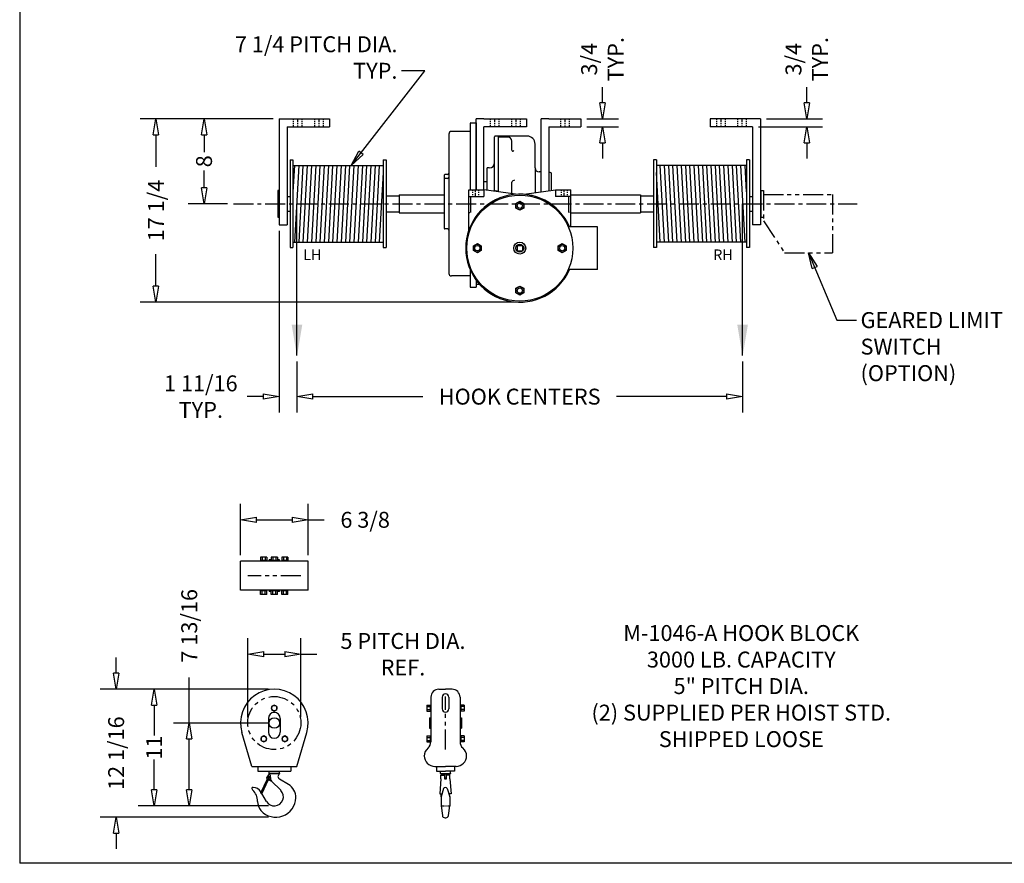
# Model space of a CAD drawing. Extents: x 0 to 248, y 0 to 144.
# Drawn here: x 0 to 93, y 0 to 80 of the extents above; entities that cross this region are included whole.
import ezdxf

# ---------------------------------------------------------------- set-up
doc = ezdxf.new("R2010")
doc.units = 0
doc.header["$LTSCALE"] = 0.25
doc.header["$MEASUREMENT"] = 0
doc.header["$PDMODE"] = 3
doc.header["$PDSIZE"] = 0.125
for name, pattern in [('CENTER', [2, 1.25, -0.25, 0.25, -0.25]), ('HIDDEN', [0.375, 0.25, -0.125]), ('PHANTOM', [2.5, 1.25, -0.25, 0.25, -0.25, 0.25, -0.25])]:
    doc.linetypes.add(name, pattern=pattern)
doc.layers.get('0').update_dxf_attribs({"linetype": 'CONTINUOUS'})
doc.layers.get('DEFPOINTS').update_dxf_attribs({"linetype": 'CONTINUOUS'})
for name, color, linetype in [('BORDER', 33, 'CONTINUOUS'), ('DIMENSIONS', 1, 'CONTINUOUS'), ('HOIST-BC158', 1, 'CONTINUOUS'), ('M-1046-A', 1, 'CONTINUOUS')]:
    doc.layers.add(name, color=color, linetype=linetype)
doc.dimstyles.new('BSIZE-FULL', dxfattribs={"dimscale": 12, "dimtxt": 0.125, "dimasz": 0.125, "dimexe": 0.125, "dimexo": 0.046875, "dimgap": 0.03125, "dimtad": 0, "dimdec": 4, "dimzin": 4, "dimdsep": 46, "dimlunit": 5, "dimtxsty": 'Standard', "dimblk": 'CLOSEDBLANK', "dimcen": 0.09375, "dimclrt": 1, "dimadec": 0, "dimazin": 1, "dimtfac": 1, "dimtdec": 4, "dimtofl": 0, "dimtmove": 0, "dimatfit": 3, "dimldrblk": 'CLOSEDBLANK', "dimfxl": 0, "dimfrac": 2, "dimtolj": 1, "dimtzin": 0, "dimarcsym": 0})

# ---------------------------------------------------------------- blocks, each defined once
blk = doc.blocks.new('_ClosedBlank')
at = {"color": 0, "linetype": 'ByBlock', "lineweight": -2}
for p, q in [((-1, 0.167), (0, 0)), ((-1, 0.167), (-1, -0.167)), ((0, 0), (-1, -0.167))]:
    blk.add_line(p, q, dxfattribs=at)
blk = doc.blocks.new('*D1')
at = {"layer": 'DEFPOINTS', "color": 0}
for p in [(27.405, 32.374), (21.03, 28.478), (27.405, 28.478)]:
    blk.add_point(p, dxfattribs=at)
at = {"layer": 'DIMENSIONS', "color": 0, "lineweight": -2}
for p, q in [((21.03, 29.04), (21.03, 33.874)), ((27.405, 29.04), (27.405, 33.874)), ((22.53, 32.374), (25.905, 32.374)), ((27.405, 32.374), (28.905, 32.374))]:
    blk.add_line(p, q, dxfattribs=at)
at = {"layer": 'DIMENSIONS', "color": 0, "lineweight": -2, "xscale": 1.5, "yscale": 1.5, "zscale": 1.5, "rotation": 180}
blk.add_blockref('_ClosedBlank', (21.03, 32.374), dxfattribs=at)
at = {"layer": 'DIMENSIONS', "color": 0, "lineweight": -2, "xscale": 1.5, "yscale": 1.5, "zscale": 1.5}
blk.add_blockref('_ClosedBlank', (27.405, 32.374), dxfattribs=at)
at = {"layer": 'DIMENSIONS', "color": 1, "insert": (32.78, 32.374), "char_height": 1.5, "attachment_point": 5}
blk.add_mtext('\\A1;6 3/8', dxfattribs=at)
blk = doc.blocks.new('*D2')
at = {"layer": 'DEFPOINTS', "color": 0}
for p in [(26.718, 19.705), (21.718, 13.223), (26.718, 13.223)]:
    blk.add_point(p, dxfattribs=at)
at = {"layer": 'DIMENSIONS', "color": 0, "lineweight": -2}
for p, q in [((21.718, 13.786), (21.718, 21.205)), ((26.718, 13.786), (26.718, 21.205)), ((23.218, 19.705), (25.218, 19.705)), ((26.718, 19.705), (28.218, 19.705))]:
    blk.add_line(p, q, dxfattribs=at)
at = {"layer": 'DIMENSIONS', "color": 0, "lineweight": -2, "xscale": 1.5, "yscale": 1.5, "zscale": 1.5, "rotation": 180}
blk.add_blockref('_ClosedBlank', (21.718, 19.705), dxfattribs=at)
at = {"layer": 'DIMENSIONS', "color": 0, "lineweight": -2, "xscale": 1.5, "yscale": 1.5, "zscale": 1.5}
blk.add_blockref('_ClosedBlank', (26.718, 19.705), dxfattribs=at)
at = {"layer": 'DIMENSIONS', "color": 1, "insert": (36.343, 19.705), "char_height": 1.5, "attachment_point": 5}
blk.add_mtext('\\A1;5 PITCH DIA.\\PREF.', dxfattribs=at)
blk = doc.blocks.new('*D3')
at = {"layer": 'DEFPOINTS', "color": 0}
for p in [(24.218, 16.411), (9.311, 4.352), (24.218, 4.352)]:
    blk.add_point(p, dxfattribs=at)
at = {"layer": 'DIMENSIONS', "color": 0, "lineweight": -2}
for p, q in [((9.311, 17.911), (9.311, 19.411)), ((23.655, 16.411), (7.811, 16.411)), ((23.655, 4.352), (7.811, 4.352)), ((9.311, 2.852), (9.311, 1.352))]:
    blk.add_line(p, q, dxfattribs=at)
at = {"layer": 'DIMENSIONS', "color": 0, "lineweight": -2, "xscale": 1.5, "yscale": 1.5, "zscale": 1.5}
for p, rotation in [((9.311, 16.411), 270), ((9.311, 4.352), 90)]:
    blk.add_blockref('_ClosedBlank', p, dxfattribs=dict(at, rotation=rotation))
at = {"layer": 'DIMENSIONS', "color": 1, "insert": (9.311, 10.381), "char_height": 1.5, "attachment_point": 5, "rotation": 90}
blk.add_mtext('\\A1;12 1/16', dxfattribs=at)
blk = doc.blocks.new('*D4')
at = {"layer": 'DEFPOINTS', "color": 0}
for p in [(24.218, 16.411), (12.893, 5.411), (24.218, 5.411)]:
    blk.add_point(p, dxfattribs=at)
at = {"layer": 'DIMENSIONS', "color": 0, "lineweight": -2}
for p, q in [((23.655, 16.411), (11.393, 16.411)), ((12.893, 14.911), (12.893, 12.036)), ((12.893, 6.911), (12.893, 9.786)), ((23.655, 5.411), (11.393, 5.411))]:
    blk.add_line(p, q, dxfattribs=at)
at = {"layer": 'DIMENSIONS', "color": 0, "lineweight": -2, "xscale": 1.5, "yscale": 1.5, "zscale": 1.5}
for p, rotation in [((12.893, 16.411), 90), ((12.893, 5.411), 270)]:
    blk.add_blockref('_ClosedBlank', p, dxfattribs=dict(at, rotation=rotation))
at = {"layer": 'DIMENSIONS', "color": 1, "insert": (12.893, 10.911), "char_height": 1.5, "attachment_point": 5, "rotation": 90}
blk.add_mtext('\\A1;11', dxfattribs=at)
blk = doc.blocks.new('*D5')
at = {"layer": 'DEFPOINTS', "color": 0}
for p in [(24.218, 13.223), (16.201, 5.411), (24.218, 5.411)]:
    blk.add_point(p, dxfattribs=at)
at = {"layer": 'DIMENSIONS', "color": 0, "lineweight": -2}
for p, q in [((16.201, 13.223), (16.201, 17.508)), ((23.655, 13.223), (14.701, 13.223)), ((16.201, 6.911), (16.201, 11.723)), ((23.655, 5.411), (14.701, 5.411))]:
    blk.add_line(p, q, dxfattribs=at)
at = {"layer": 'DIMENSIONS', "color": 0, "lineweight": -2, "xscale": 1.5, "yscale": 1.5, "zscale": 1.5}
for p, rotation in [((16.201, 13.223), 90), ((16.201, 5.411), 270)]:
    blk.add_blockref('_ClosedBlank', p, dxfattribs=dict(at, rotation=rotation))
at = {"layer": 'DIMENSIONS', "color": 1, "insert": (16.201, 22.383), "char_height": 1.5, "attachment_point": 5, "rotation": 90}
blk.add_mtext('\\A1;7 13/16', dxfattribs=at)
blk = doc.blocks.new('M1046A-TOP')
at = {"layer": 'M-1046-A'}
for p, q in [((-3.188, -1.375), (-3.188, 1.375)), ((3.187, 1.375), (-3.188, 1.375)), ((-0.712, 1.753), (-1.288, 1.753)), ((-1.288, 1.753), (-1.288, 1.375)), ((-0.712, 1.437), (-1.288, 1.437)), ((-0.712, 1.375), (-1.288, 1.375)), ((-1.144, 1.753), (-1.144, 1.437)), ((-0.856, 1.753), (-0.856, 1.437)), ((-0.712, 1.753), (-0.712, 1.375)), ((-0.288, 1.5), (-0.5, 1.5)), ((-0.5, 1.375), (-0.5, 1.5)), ((-0.288, 1.753), (-0.288, 1.375)), ((0.288, 1.753), (-0.288, 1.753)), ((0.288, 1.437), (-0.288, 1.437)), ((0.288, 1.375), (-0.288, 1.375)), ((-0.144, 1.753), (-0.144, 1.437)), ((0.144, 1.753), (0.144, 1.437)), ((0.288, 1.753), (0.288, 1.375)), ((0.5, 1.5), (0.288, 1.5)), ((0.5, 1.375), (0.5, 1.5)), ((1.288, 1.753), (0.712, 1.753)), ((0.712, 1.753), (0.712, 1.375)), ((1.288, 1.437), (0.712, 1.437)), ((1.288, 1.375), (0.712, 1.375)), ((0.856, 1.753), (0.856, 1.437)), ((1.144, 1.753), (1.144, 1.437)), ((1.288, 1.753), (1.288, 1.375)), ((3.187, -1.375), (3.187, 1.375)), ((3.187, -1.375), (-3.188, -1.375)), ((-0.712, -1.375), (-1.288, -1.375)), ((-1.288, -1.754), (-1.288, -1.375)), ((-0.712, -1.437), (-1.288, -1.437)), ((-0.712, -1.754), (-1.288, -1.754)), ((-1.144, -1.754), (-1.144, -1.437)), ((-0.856, -1.754), (-0.856, -1.437)), ((-0.712, -1.754), (-0.712, -1.375)), ((-0.5, -1.375), (-0.5, -1.5)), ((-0.288, -1.5), (-0.5, -1.5)), ((0.288, -1.375), (-0.288, -1.375)), ((-0.288, -1.754), (-0.288, -1.375)), ((0.288, -1.437), (-0.288, -1.437)), ((0.288, -1.754), (-0.288, -1.754)), ((-0.144, -1.754), (-0.144, -1.437)), ((0.144, -1.754), (0.144, -1.437)), ((0.288, -1.754), (0.288, -1.375)), ((0.5, -1.5), (0.288, -1.5)), ((0.5, -1.375), (0.5, -1.5)), ((1.288, -1.375), (0.712, -1.375)), ((0.712, -1.754), (0.712, -1.375)), ((1.288, -1.437), (0.712, -1.437)), ((1.288, -1.754), (0.712, -1.754)), ((0.856, -1.754), (0.856, -1.437)), ((1.144, -1.754), (1.144, -1.437)), ((1.288, -1.754), (1.288, -1.375))]:
    blk.add_line(p, q, dxfattribs=at)
at = {"layer": 'M-1046-A', "color": 1, "linetype": 'PHANTOM', "ltscale": 6}
blk.add_line((2.5, 0), (-2.5, 0), dxfattribs=at)
blk = doc.blocks.new('M1046A-FRONT')
at = {"layer": 'M-1046-A'}
for p, q in [((0, 1.694), (-0.25, 1.55)), ((-0.25, 1.55), (-0.25, 1.262)), ((-0.25, 1.262), (0, 1.118)), ((0.25, 1.55), (0, 1.694)), ((0, 1.118), (0.25, 1.262)), ((0.25, 1.262), (0.25, 1.55)), ((-0.562, 0.438), (-0.562, -0.875)), ((0.562, 0.438), (0.562, -0.875)), ((-2.125, -4.093), (-3.06, -0.894)), ((2.125, -4.093), (3.06, -0.894)), ((-1, -1.212), (-1.25, -1.356)), ((-1.25, -1.356), (-1.25, -1.644)), ((-1.25, -1.644), (-1, -1.788)), ((-0.75, -1.356), (-1, -1.212)), ((-1, -1.788), (-0.75, -1.644)), ((-0.75, -1.644), (-0.75, -1.356)), ((1, -1.212), (0.75, -1.356)), ((0.75, -1.356), (0.75, -1.644)), ((0.75, -1.644), (1, -1.788)), ((1.25, -1.356), (1, -1.212)), ((1, -1.788), (1.25, -1.644)), ((1.25, -1.644), (1.25, -1.356)), ((-2.125, -4.093), (2.125, -4.093)), ((-1.562, -4.093), (-1.562, -4.53)), ((-1.562, -4.53), (1.562, -4.53)), ((-0.474, -4.75), (-0.474, -4.53)), ((0.474, -4.75), (0.474, -4.53)), ((1.562, -4.093), (1.562, -4.53)), ((-0.661, -5.286), (-1.286, -6.627)), ((-1.182, -6.676), (-0.557, -5.336)), ((-0.474, -4.805), (-0.674, -5.087)), ((-0.572, -5.334), (-0.271, -5.467)), ((0.474, -4.75), (-0.474, -4.75)), ((-0.474, -4.75), (-0.474, -4.805)), ((0.474, -4.805), (-0.474, -4.805)), ((0.608, -6.345), (-0.271, -5.467)), ((0.474, -4.75), (0.474, -4.805)), ((1.333, -5.786), (0.474, -5.29)), ((-2.111, -6.15), (-2.111, -6.17)), ((-2.002, -6.064), (-2.025, -6.064)), ((-1.239, -6.526), (-1.257, -6.494)), ((-1.286, -6.627), (-1.182, -6.676)), ((-0.744, -7.383), (-1.169, -6.647))]:
    blk.add_line(p, q, dxfattribs=at)
at = {"layer": 'M-1046-A', "color": 1, "linetype": 'PHANTOM', "ltscale": 6}
blk.add_circle((0, 0), 2.5, dxfattribs=at)
at = {"layer": 'M-1046-A'}
for centre, radius in [((0, 1.406), 0.25), ((0, 0), 0.5), ((-1, -1.5), 0.25), ((1, -1.5), 0.25), ((-0.546, -5.179), 0.158), ((-0.546, -5.179), 0.0609)]:
    blk.add_circle(centre, radius, dxfattribs=at)
for centre, radius, start, end in [((0, 0), 3.188, 343.7147, 196.2853), ((0, 0.438), 0.562, 0, 180), ((0, -0.875), 0.562, 180, 0), ((-0.64, -5.048), 0.294, 343.93651, 55.64415), ((-0.028, -5.224), 0.344, 163.93651, 225), ((0.64, -5.048), 0.294, 124.35585, 235.64415), ((-2.025, -6.15), 0.0859, 90, 180), ((-1.939, -6.17), 0.172, 180, 232.6914), ((-3.034, -7.386), 1.465, 359.934, 47.42003), ((-2.002, -6.924), 0.859, 30, 90), ((0, -6.953), 0.859, 210, 45), ((0.646, -6.977), 1.375, 357.16289, 60), ((-0.194, -7.383), 1.375, 180.20028, 219.52383), ((0.139, -6.996), 1.881, 222.16942, 358.50586)]:
    blk.add_arc(centre, radius, start, end, dxfattribs=at)
blk = doc.blocks.new('M1046A-SIDE')
at = {"layer": 'M-1046-A'}
for p, q in [((-0.625, 3.188), (0, 3.188)), ((0.625, 3.188), (0, 3.188)), ((-1.375, 2.438), (-1.375, -1.78)), ((-0.312, 2.443), (-0.312, 1.325)), ((0.313, 2.443), (0.313, 1.325)), ((1.375, 2.438), (1.375, -1.78)), ((-1.753, 1.694), (-1.375, 1.694)), ((-1.753, 1.694), (-1.753, 1.118)), ((-1.753, 1.55), (-1.437, 1.55)), ((-1.753, 1.262), (-1.437, 1.262)), ((-1.753, 1.118), (-1.375, 1.118)), ((-1.437, 1.694), (-1.437, 1.118)), ((-1.375, 1.694), (-1.375, 1.118)), ((1.375, 1.694), (1.375, 1.118)), ((1.754, 1.694), (1.375, 1.694)), ((1.754, 1.118), (1.375, 1.118)), ((1.438, 1.694), (1.438, 1.118)), ((1.754, 1.55), (1.438, 1.55)), ((1.754, 1.262), (1.438, 1.262)), ((1.754, 1.694), (1.754, 1.118)), ((-1.5, 0.5), (-1.375, 0.5)), ((-1.5, 0.5), (-1.5, -0.5)), ((1.375, 0.5), (1.5, 0.5)), ((1.5, 0.5), (1.5, -0.5)), ((-1.5, -0.5), (-1.375, -0.5)), ((1.375, -0.5), (1.5, -0.5)), ((-1.753, -1.212), (-1.753, -1.788)), ((-1.753, -1.212), (-1.375, -1.212)), ((-1.753, -1.356), (-1.437, -1.356)), ((-1.753, -1.644), (-1.437, -1.644)), ((-1.753, -1.788), (-1.375, -1.788)), ((-1.437, -1.212), (-1.437, -1.788)), ((-1.375, -1.212), (-1.375, -1.788)), ((1.375, -1.212), (1.375, -1.788)), ((1.754, -1.212), (1.375, -1.212)), ((1.754, -1.788), (1.375, -1.788)), ((1.438, -1.212), (1.438, -1.788)), ((1.754, -1.356), (1.438, -1.356)), ((1.754, -1.644), (1.438, -1.644)), ((1.754, -1.212), (1.754, -1.788)), ((-2, -3.121), (-2, -3.093)), ((2, -3.121), (2, -3.093)), ((-1, -4.093), (0, -4.093)), ((-0.856, -4.093), (-0.856, -4.53)), ((-0.856, -4.53), (0, -4.53)), ((-0.474, -4.75), (-0.474, -4.53)), ((1, -4.093), (0, -4.093)), ((0.856, -4.53), (0, -4.53)), ((0.474, -4.75), (0.474, -4.53)), ((0.856, -4.093), (0.856, -4.53)), ((-0.419, -5.249), (-0.532, -6.676)), ((-0.474, -4.75), (0.474, -4.75)), ((-0.474, -4.75), (-0.474, -4.805)), ((-0.474, -4.805), (0.44, -4.805)), ((-0.419, -4.905), (-0.101, -4.905)), ((-0.419, -5.249), (-0.419, -4.905)), ((-0.354, -4.905), (-0.354, -4.893)), ((0.101, -4.805), (-0.101, -4.805)), ((-0.101, -4.805), (-0.101, -5.249)), ((-0.101, -5.163), (0.101, -5.163)), ((-0.101, -5.249), (0.101, -5.249)), ((0.101, -5.249), (0.101, -4.805)), ((0.419, -4.905), (0.101, -4.905)), ((0.354, -4.905), (0.354, -4.893)), ((0.419, -5.249), (0.419, -4.905)), ((0.419, -5.249), (0.532, -6.676)), ((0.44, -4.805), (0.474, -4.805)), ((0.474, -4.75), (0.474, -4.805)), ((-0.172, -6.186), (-0.406, -6.953)), ((-0.008, -6.064), (0.008, -6.064)), ((0.172, -6.186), (0.406, -6.953)), ((-0.532, -6.676), (-0.321, -6.676)), ((-0.406, -6.953), (-0.399, -6.676)), ((-0.406, -6.953), (-0.406, -7.812)), ((0.532, -6.676), (0.321, -6.676)), ((0.406, -6.953), (0.399, -6.676)), ((0.406, -6.953), (0.406, -7.812)), ((-0.406, -7.812), (-0.291, -8.711)), ((0.291, -8.711), (0.406, -7.812)), ((-0.036, -8.93), (0.036, -8.93))]:
    blk.add_line(p, q, dxfattribs=at)
at = {"layer": 'M-1046-A', "color": 1, "linetype": 'PHANTOM', "ltscale": 6}
blk.add_line((0, -2.5), (0, 2.5), dxfattribs=at)
at = {"layer": 'M-1046-A', "linetype": 'CENTER'}
blk.add_line((-0.406, -7.812), (0.406, -7.812), dxfattribs=at)
at = {"layer": 'M-1046-A'}
for centre, radius, start, end in [((-0.625, 2.438), 0.75, 90, 180), ((0.625, 2.438), 0.75, 0, 90), ((0, 2.443), 0.312, 0, 180), ((0, 1.325), 0.312, 180, 0), ((-2.125, -1.78), 0.75, 310.0052, 0), ((2.125, -1.78), 0.75, 180, 229.9948), ((-1, -3.121), 1, 130.0052, 180), ((1, -3.121), 1, 0, 49.9948), ((-1, -3.093), 1, 180, 270), ((1, -3.093), 1, 270, 0), ((-0.44, -4.891), 0.0859, 358.563, 90), ((0.44, -4.891), 0.0859, 90, 181.437), ((-0.008, -6.236), 0.172, 90, 163.05607), ((0.008, -6.236), 0.172, 16.94393, 90), ((-0.036, -8.673), 0.258, 188.49185, 270), ((0.036, -8.673), 0.258, 270, 351.50815)]:
    blk.add_arc(centre, radius, start, end, dxfattribs=at)
blk = doc.blocks.new('*D44')
at = {"layer": 'DEFPOINTS', "color": 0}
for p in [(26.355, 47.87), (68.339, 47.87), (68.339, 43.984)]:
    blk.add_point(p, dxfattribs=at)
at = {"layer": 'DIMENSIONS', "color": 0, "lineweight": -2}
for p, q in [((26.355, 47.307), (26.355, 42.484)), ((68.339, 47.307), (68.339, 42.484)), ((27.855, 43.984), (38.222, 43.984)), ((66.839, 43.984), (56.472, 43.984))]:
    blk.add_line(p, q, dxfattribs=at)
at = {"layer": 'DIMENSIONS', "color": 0, "lineweight": -2, "xscale": 1.5, "yscale": 1.5, "zscale": 1.5, "rotation": 180}
blk.add_blockref('_ClosedBlank', (26.355, 43.984), dxfattribs=at)
at = {"layer": 'DIMENSIONS', "color": 0, "lineweight": -2, "xscale": 1.5, "yscale": 1.5, "zscale": 1.5}
blk.add_blockref('_ClosedBlank', (68.339, 43.984), dxfattribs=at)
at = {"layer": 'DIMENSIONS', "color": 1, "insert": (47.347, 43.984), "char_height": 1.5, "attachment_point": 5}
blk.add_mtext('\\A1;HOOK CENTERS', dxfattribs=at)
blk = doc.blocks.new('*D45')
at = {"layer": 'DEFPOINTS', "color": 0}
for p in [(24.667, 60.164), (26.355, 47.87), (24.667, 43.984)]:
    blk.add_point(p, dxfattribs=at)
at = {"layer": 'DIMENSIONS', "color": 0, "lineweight": -2}
for p, q in [((24.667, 59.601), (24.667, 42.484)), ((26.355, 47.307), (26.355, 42.484)), ((23.167, 43.984), (21.667, 43.984)), ((27.855, 43.984), (29.355, 43.984))]:
    blk.add_line(p, q, dxfattribs=at)
at = {"layer": 'DIMENSIONS', "color": 0, "lineweight": -2, "xscale": 1.5, "yscale": 1.5, "zscale": 1.5}
blk.add_blockref('_ClosedBlank', (24.667, 43.984), dxfattribs=at)
at = {"layer": 'DIMENSIONS', "color": 0, "lineweight": -2, "xscale": 1.5, "yscale": 1.5, "zscale": 1.5, "rotation": 180}
blk.add_blockref('_ClosedBlank', (26.355, 43.984), dxfattribs=at)
at = {"layer": 'DIMENSIONS', "color": 1, "insert": (17.292, 43.984), "char_height": 1.5, "attachment_point": 5}
blk.add_mtext('\\A1;1 11/16\\PTYP.', dxfattribs=at)
blk = doc.blocks.new('*D46')
at = {"layer": 'DEFPOINTS', "color": 0}
for p in [(17.595, 70.164), (24.667, 70.164), (20.369, 62.164)]:
    blk.add_point(p, dxfattribs=at)
at = {"layer": 'DIMENSIONS', "color": 0, "lineweight": -2}
for p, q in [((24.105, 70.164), (16.095, 70.164)), ((17.595, 68.664), (17.595, 67.039)), ((17.595, 63.664), (17.595, 65.289)), ((19.807, 62.164), (16.095, 62.164))]:
    blk.add_line(p, q, dxfattribs=at)
at = {"layer": 'DIMENSIONS', "color": 0, "lineweight": -2, "xscale": 1.5, "yscale": 1.5, "zscale": 1.5}
for p, rotation in [((17.595, 70.164), 90), ((17.595, 62.164), 270)]:
    blk.add_blockref('_ClosedBlank', p, dxfattribs=dict(at, rotation=rotation))
at = {"layer": 'DIMENSIONS', "color": 1, "insert": (17.595, 66.164), "char_height": 1.5, "attachment_point": 5, "rotation": 90}
blk.add_mtext('\\A1;8', dxfattribs=at)
blk = doc.blocks.new('*D47')
at = {"layer": 'DEFPOINTS', "color": 0}
for p in [(13.066, 70.164), (24.667, 70.164), (47.355, 52.884)]:
    blk.add_point(p, dxfattribs=at)
at = {"layer": 'DIMENSIONS', "color": 0, "lineweight": -2}
for p, q in [((24.105, 70.164), (11.566, 70.164)), ((13.066, 68.664), (13.066, 65.649)), ((13.066, 54.384), (13.066, 57.399)), ((46.792, 52.884), (11.566, 52.884))]:
    blk.add_line(p, q, dxfattribs=at)
at = {"layer": 'DIMENSIONS', "color": 0, "lineweight": -2, "xscale": 1.5, "yscale": 1.5, "zscale": 1.5}
for p, rotation in [((13.066, 70.164), 90), ((13.066, 52.884), 270)]:
    blk.add_blockref('_ClosedBlank', p, dxfattribs=dict(at, rotation=rotation))
at = {"layer": 'DIMENSIONS', "color": 1, "insert": (13.066, 61.524), "char_height": 1.5, "attachment_point": 5, "rotation": 90}
blk.add_mtext('\\A1;17 1/4', dxfattribs=at)
blk = doc.blocks.new('*D48')
at = {"layer": 'DEFPOINTS', "color": 0}
for p in [(53.105, 70.163), (55.144, 70.163), (53.105, 69.413)]:
    blk.add_point(p, dxfattribs=at)
at = {"layer": 'DIMENSIONS', "color": 0, "lineweight": -2}
for p, q in [((55.144, 71.663), (55.144, 73.163)), ((53.667, 70.163), (56.644, 70.163)), ((53.667, 69.413), (56.644, 69.413)), ((55.144, 67.913), (55.144, 66.413))]:
    blk.add_line(p, q, dxfattribs=at)
at = {"layer": 'DIMENSIONS', "color": 0, "lineweight": -2, "xscale": 1.5, "yscale": 1.5, "zscale": 1.5}
for p, rotation in [((55.144, 70.163), 270), ((55.144, 69.413), 90)]:
    blk.add_blockref('_ClosedBlank', p, dxfattribs=dict(at, rotation=rotation))
at = {"layer": 'DIMENSIONS', "color": 1, "insert": (55.144, 75.788), "char_height": 1.5, "attachment_point": 5, "rotation": 90}
blk.add_mtext('\\A1;3/4\\PTYP.', dxfattribs=at)
blk = doc.blocks.new('*D49')
at = {"layer": 'DEFPOINTS', "color": 0}
for p in [(70.042, 70.162), (74.4, 70.162), (69.292, 69.412)]:
    blk.add_point(p, dxfattribs=at)
at = {"layer": 'DIMENSIONS', "color": 0, "lineweight": -2}
for p, q in [((74.4, 71.662), (74.4, 73.162)), ((70.605, 70.162), (75.9, 70.162)), ((69.855, 69.412), (75.9, 69.412)), ((74.4, 67.912), (74.4, 66.412))]:
    blk.add_line(p, q, dxfattribs=at)
at = {"layer": 'DIMENSIONS', "color": 0, "lineweight": -2, "xscale": 1.5, "yscale": 1.5, "zscale": 1.5}
for p, rotation in [((74.4, 70.162), 270), ((74.4, 69.412), 90)]:
    blk.add_blockref('_ClosedBlank', p, dxfattribs=dict(at, rotation=rotation))
at = {"layer": 'DIMENSIONS', "color": 1, "insert": (74.4, 75.787), "char_height": 1.5, "attachment_point": 5, "rotation": 90}
blk.add_mtext('\\A1;3/4\\PTYP.', dxfattribs=at)
blk = doc.blocks.new('BC158-FRONT')
at = {"layer": 'HOIST-BC158'}
for p, q in [((-22.687, 11.624), (-22.687, 1.624)), ((-22.687, 11.624), (-21.937, 11.624)), ((-21.937, 11.624), (-17.937, 11.624)), ((-17.937, 11.624), (-17.937, 10.874)), ((-4.688, 11.188), (-4.688, 4.938)), ((-4.625, 11.25), (-4.125, 11.25)), ((-4.125, 4.938), (-4.125, 11.622)), ((-3.375, 11.622), (-4.125, 11.622)), ((-4.125, 11.25), (-4.125, 4.938)), ((-3.375, 11.622), (0.625, 11.622)), ((0.625, 11.622), (0.625, 10.872)), ((2.75, 11.622), (2, 11.622)), ((2.75, 11.622), (5.75, 11.622)), ((5.75, 11.622), (5.75, 10.872)), ((21.937, 11.622), (17.937, 11.622)), ((17.937, 11.622), (17.937, 10.872)), ((22.687, 11.622), (21.937, 11.622)), ((22.687, 11.622), (22.687, 1.622)), ((-21.937, 10.874), (-17.937, 10.874)), ((-21.937, 10.874), (-21.937, 1.624)), ((-4.688, 10.438), (-6.438, 10.438)), ((0.625, 10.872), (-3.375, 10.872)), ((-3.375, 4.938), (-3.375, 10.872)), ((2.75, 10.872), (2.75, 4.849)), ((2.75, 10.872), (5.75, 10.872)), ((21.937, 10.872), (17.937, 10.872)), ((21.937, 10.872), (21.937, 1.622)), ((-6.688, 10.188), (-6.688, -2.937)), ((-2.375, 4.795), (-2.375, 9.935)), ((-2, 9.997), (-2.313, 9.997)), ((-2, 4.742), (-2, 9.997)), ((-21.238, 7.234), (-21.375, 4.752)), ((-20.838, 7.234), (-21.238, 0.014)), ((-20.438, 7.234), (-20.838, 0.014)), ((-20.038, 7.234), (-20.438, 0.014)), ((-19.637, 7.234), (-20.038, 0.014)), ((-19.238, 7.234), (-19.637, 0.014)), ((-18.838, 7.234), (-19.238, 0.014)), ((-18.438, 7.234), (-18.838, 0.014)), ((-18.038, 7.234), (-18.438, 0.014)), ((-17.637, 7.234), (-18.038, 0.014)), ((-17.238, 7.234), (-17.637, 0.014)), ((-16.838, 7.234), (-17.238, 0.014)), ((-16.438, 7.234), (-16.838, 0.014)), ((-16.038, 7.234), (-16.438, 0.014)), ((-15.637, 7.234), (-16.038, 0.014)), ((-15.238, 7.234), (-15.637, 0.014)), ((-14.838, 7.234), (-15.238, 0.014)), ((-14.438, 7.234), (-14.838, 0.014)), ((-14.038, 7.234), (-14.438, 0.014)), ((-13.637, 7.234), (-14.038, 0.014)), ((-13.238, 7.234), (-13.637, 0.014)), ((-12.875, 6.557), (-13.238, 0.014)), ((-3.063, 4.893), (-3.063, 6.997)), ((-2.875, 6.997), (-3.063, 6.997)), ((13.238, 0.014), (12.875, 6.557)), ((13.638, 0.014), (13.238, 7.234)), ((14.038, 0.014), (13.638, 7.234)), ((14.438, 0.014), (14.038, 7.234)), ((14.838, 0.014), (14.438, 7.234)), ((15.238, 0.014), (14.838, 7.234)), ((15.638, 0.014), (15.238, 7.234)), ((16.038, 0.014), (15.638, 7.234)), ((16.438, 0.014), (16.038, 7.234)), ((16.838, 0.014), (16.438, 7.234)), ((17.238, 0.014), (16.838, 7.234)), ((17.638, 0.014), (17.238, 7.234)), ((18.038, 0.014), (17.638, 7.234)), ((18.438, 0.014), (18.038, 7.234)), ((18.838, 0.014), (18.438, 7.234)), ((19.238, 0.014), (18.838, 7.234)), ((19.638, 0.014), (19.238, 7.234)), ((20.038, 0.014), (19.638, 7.234)), ((20.438, 0.014), (20.038, 7.234)), ((20.838, 0.014), (20.438, 7.234)), ((21.238, 0.014), (20.838, 7.234)), ((21.375, 4.752), (21.238, 7.234)), ((-7.125, 6.31), (-7.125, 1.31)), ((-6.812, 5.997), (-7.062, 5.997)), ((-3.375, 5.711), (-3.063, 5.711)), ((-21.937, 4.311), (-21.656, 4.311)), ((-12.594, 4.372), (-11.375, 4.372)), ((-11.375, 4.467), (-7.125, 4.467)), ((-11.375, 4.467), (-11.375, 2.78)), ((-0.375, 3.654), (0, 3.87)), ((0, 3.87), (0.375, 3.654)), ((4.812, 4.467), (11.375, 4.467)), ((11.375, 4.467), (11.375, 2.78)), ((11.375, 4.372), (12.594, 4.372)), ((21.656, 4.311), (21.937, 4.311)), ((-21.937, 2.936), (-21.656, 2.936)), ((-12.594, 2.876), (-11.375, 2.876)), ((-0.375, 3.221), (-0.375, 3.654)), ((0, 3.005), (-0.375, 3.221)), ((0.375, 3.221), (0, 3.005)), ((0.375, 3.654), (0.375, 3.221)), ((11.375, 2.876), (12.594, 2.876)), ((21.656, 2.936), (21.937, 2.936)), ((-11.375, 2.78), (-7.125, 2.78)), ((4.812, 2.78), (11.375, 2.78)), ((-22.687, 1.624), (-21.937, 1.624)), ((-6.812, 1.247), (-7.062, 1.247)), ((22.687, 1.622), (21.937, 1.622)), ((-4.375, -0.346), (-4, -0.13)), ((-4.375, -0.779), (-4.375, -0.346)), ((-4, -0.996), (-4.375, -0.779)), ((-4, -0.13), (-3.625, -0.346)), ((-3.625, -0.779), (-4, -0.996)), ((-3.625, -0.346), (-3.625, -0.779)), ((-0.25, -0.312), (-0.25, -0.812)), ((-0.25, -0.312), (0.25, -0.312)), ((-0.25, -0.812), (0.25, -0.812)), ((0.25, -0.312), (0.25, -0.812)), ((3.625, -0.346), (4, -0.13)), ((3.625, -0.779), (3.625, -0.346)), ((4, -0.996), (3.625, -0.779)), ((4, -0.13), (4.375, -0.346)), ((4.375, -0.779), (4, -0.996)), ((4.375, -0.346), (4.375, -0.779)), ((-4.688, -2.556), (-4.688, -4.19)), ((-4.688, -3.187), (-6.438, -3.187)), ((-4.125, -3.551), (-4.125, -4.253)), ((-4.625, -4.253), (-4.125, -4.253)), ((-3.757, -4.003), (-4.125, -4.003)), ((-0.375, -4.346), (0, -4.13)), ((-0.375, -4.779), (-0.375, -4.346)), ((0, -4.13), (0.375, -4.346)), ((0.375, -4.346), (0.375, -4.779)), ((0, -4.995), (-0.375, -4.779)), ((0.375, -4.779), (0, -4.995))]:
    blk.add_line(p, q, dxfattribs=at)
at = {"layer": 'HOIST-BC158', "linetype": 'HIDDEN'}
for p, q in [((-21.344, 11.624), (-21.344, 10.874)), ((-20.531, 11.624), (-20.531, 10.874)), ((-19.344, 11.624), (-19.344, 10.874)), ((-18.531, 11.624), (-18.531, 10.874)), ((-2.781, 11.622), (-2.781, 10.872)), ((-1.969, 11.622), (-1.969, 10.872)), ((-0.781, 11.622), (-0.781, 10.872)), ((0.031, 11.622), (0.031, 10.872)), ((3.844, 11.622), (3.844, 10.872)), ((4.656, 11.622), (4.656, 10.872)), ((18.531, 11.622), (18.531, 10.872)), ((19.344, 11.622), (19.344, 10.872)), ((20.531, 11.622), (20.531, 10.872)), ((21.344, 11.622), (21.344, 10.872)), ((-4.469, 4.938), (-4.469, 4.312)), ((-3.906, 4.938), (-3.906, 4.312)), ((-2, 4.826), (-2.375, 4.826)), ((3.906, 4.938), (3.906, 4.312)), ((4.469, 4.938), (4.469, 4.312)), ((-4.813, 2.812), (-4.625, 2.812)), ((4.812, 2.812), (4.625, 2.812))]:
    blk.add_line(p, q, dxfattribs=at)
at = {"layer": 'HOIST-BC158', "linetype": 'CENTER'}
for p, q in [((-20.937, 11.624), (-20.937, 10.874)), ((-18.937, 11.624), (-18.937, 10.874)), ((-2.375, 11.622), (-2.375, 10.872)), ((-0.375, 11.622), (-0.375, 10.872)), ((4.25, 11.622), (4.25, 10.872)), ((18.937, 11.622), (18.937, 10.872)), ((20.937, 11.622), (20.937, 10.872)), ((-4.188, 4.312), (-4.188, 4.938)), ((4.187, 4.312), (4.187, 4.938))]:
    blk.add_line(p, q, dxfattribs=at)
at = {"layer": 'HOIST-BC158', "linetype": 'Continuous'}
for p, q in [((2, 4.742), (2, 11.622)), ((0.688, 9.997), (-2, 9.997)), ((-2, 4.742), (-2, 9.997)), ((-1.125, 9.902), (-2, 9.902)), ((-0.75, 8.683), (-0.75, 9.527)), ((1.437, 6.997), (1.437, 9.247)), ((-21.656, 7.749), (-21.656, -0.501)), ((-21.656, 7.749), (-21.375, 7.749)), ((-21.656, 7.749), (-21.375, 7.749)), ((-21.375, 7.749), (-21.375, -0.501)), ((-12.875, 7.749), (-12.875, -0.501)), ((-12.875, 7.749), (-12.594, 7.749)), ((-12.875, 7.749), (-12.594, 7.749)), ((-12.594, 7.749), (-12.594, -0.501)), ((12.594, 7.749), (12.594, -0.501)), ((12.875, 7.749), (12.594, 7.749)), ((12.875, 7.749), (12.594, 7.749)), ((12.875, 7.749), (12.875, -0.501)), ((21.375, 7.749), (21.375, -0.501)), ((21.656, 7.749), (21.375, 7.749)), ((21.656, 7.749), (21.375, 7.749)), ((21.656, 7.749), (21.656, -0.501)), ((-21.375, 7.234), (-12.875, 7.234)), ((1.437, 6.997), (1.437, 4.662)), ((2, 6.622), (1.812, 6.622)), ((2.875, 6.56), (2.75, 6.56)), ((21.375, 7.234), (12.875, 7.234)), ((-6.812, 6.372), (-7.062, 6.372)), ((-0.75, 4.564), (-0.75, 5.642)), ((3, 4.884), (3, 6.435)), ((-22.812, 4.873), (-22.812, 2.373)), ((-22.687, 4.873), (-22.812, 4.873)), ((-22.687, 2.373), (-22.687, 4.873)), ((-4.813, 1.107), (-4.813, 4.938)), ((-4.813, 4.938), (-3.375, 4.938)), ((-0.405, 4.515), (-3.375, 4.938)), ((-3.375, 4.938), (-3.375, 4.312)), ((0.405, 4.515), (3.375, 4.938)), ((3.375, 4.938), (4.812, 4.938)), ((3.375, 4.938), (3.375, 4.312)), ((4.812, 1.437), (4.812, 4.938)), ((22.687, 4.873), (22.687, 2.373)), ((22.716, 4.873), (22.716, 2.373)), ((-4.813, 4.312), (-3.375, 4.312)), ((-4.625, 2.812), (-4.625, 4.312)), ((4.812, 4.312), (3.375, 4.312)), ((4.625, 2.812), (4.625, 4.312)), ((-22.812, 2.373), (-22.687, 2.373)), ((7.334, 1.437), (4.583, 1.437)), ((7.334, -2.563), (7.334, 1.437)), ((-21.375, 0.014), (-12.875, 0.014)), ((21.375, 0.014), (12.875, 0.014)), ((-21.656, -0.501), (-21.375, -0.501)), ((-12.875, -0.501), (-12.594, -0.501)), ((12.875, -0.501), (12.594, -0.501)), ((21.656, -0.501), (21.375, -0.501)), ((7.334, -2.563), (4.583, -2.563))]:
    blk.add_line(p, q, dxfattribs=at)
at = {"layer": 'HOIST-BC158', "linetype": 'PHANTOM'}
for p, q in [((22.716, 4.873), (22.966, 4.873)), ((22.716, 2.373), (22.966, 2.373))]:
    blk.add_line(p, q, dxfattribs=at)
at = {"layer": 'HOIST-BC158', "color": 1, "linetype": 'PHANTOM', "ltscale": 6}
for p, q in [((22.966, 4.873), (22.966, 1.998)), ((22.966, 4.498), (29.466, 4.498)), ((29.466, 4.498), (29.466, -1.002)), ((22.966, 1.998), (24.966, -1.002)), ((24.966, -1.002), (29.466, -1.002))]:
    blk.add_line(p, q, dxfattribs=at)
at = {"layer": 'HOIST-BC158', "color": 8}
for points in [[(-21, -10.671), (-21, 3.624)], [(21, -10.671), (21, 3.624)]]:
    blk.add_lwpolyline(points, dxfattribs=at)
at = {"layer": 'HOIST-BC158'}
for centre, radius in [((0, -0.563), 5), ((0, 3.438), 0.375), ((0, 3.438), 0.25), ((0, -0.563), 0.562), ((-4, -0.563), 0.375), ((-4, -0.563), 0.25), ((0, -0.563), 0.375), ((4, -0.563), 0.375), ((4, -0.563), 0.25), ((0, -4.562), 0.375), ((0, -4.562), 0.25)]:
    blk.add_circle(centre, radius, dxfattribs=at)
for centre, radius, start, end in [((-4.625, 11.188), 0.0625, 90, 180), ((-6.438, 10.188), 0.25, 90, 180), ((-2.313, 9.935), 0.0625, 90, 180), ((-2.875, 7.497), 0.5, 270, 0), ((-7.062, 5.935), 0.0625, 90, 180), ((-6.812, 6.122), 0.125, 270, 0), ((-7.062, 1.31), 0.0625, 180, 270), ((-6.812, 1.122), 0.125, 0, 90), ((-6.438, -2.937), 0.25, 180, 270), ((-4.625, -4.19), 0.0625, 180, 270)]:
    blk.add_arc(centre, radius, start, end, dxfattribs=at)
at = {"layer": 'HOIST-BC158', "linetype": 'Continuous'}
for centre, radius, start, end in [((-1.125, 9.527), 0.375, 0, 90), ((0.688, 9.247), 0.75, 0, 90), ((-0.649, 8.687), 0.101, 182.50677, 324.46935), ((-6.812, 6.497), 0.125, 270, 0), ((1.812, 6.997), 0.375, 180, 270), ((2.875, 6.435), 0.125, 0, 90), ((-7.062, 6.31), 0.0625, 90, 180), ((-0.468, 5.532), 0.302, 93.1632, 158.64975), ((0, -0.563), 5.094, 23.11875, 336.88125), ((1.612, 7.365), 3, 256.01057, 261.00515)]:
    blk.add_arc(centre, radius, start, end, dxfattribs=at)
at = {"layer": 'HOIST-BC158', "color": 8}
for points in [[(-20.5, -7.765), (-21, -10.765), (-21.5, -7.765)], [(21.5, -7.765), (21, -10.765), (20.5, -7.765)]]:
    blk.add_solid(points, dxfattribs=at)

msp = doc.modelspace()

# ---------------------------------------------------------------- linework, layer by layer
at = {"layer": 'BORDER', "color": 7}
for p in [(0.2195, 144), (248.2195, 0)]:
    msp.add_line(p, (0.2195, 0), dxfattribs=at)
at = {"layer": 'DIMENSIONS', "linetype": 'CENTER', "ltscale": 6}
msp.add_line((20.36941, 62.16388), (79.15295, 62.16388), dxfattribs=at)

# ---------------------------------------------------------------- block references
at = {"layer": 'HOIST-BC158'}
msp.add_blockref('BC158-FRONT', (47.35455, 58.54038), dxfattribs=at)
at = {"layer": 'M-1046-A'}
for name, p in [('M1046A-TOP', (24.21782, 27.10278)), ('M1046A-FRONT', (24.21782, 13.22321)), ('M1046A-SIDE', (40.34669, 13.22321))]:
    msp.add_blockref(name, p, dxfattribs=at)

# ---------------------------------------------------------------- texts
at = {"layer": 'DIMENSIONS'}
for s, p in [('LH', (26.93708, 56.85392)), ('RH', (65.58016, 56.85392))]:
    msp.add_text(s, height=1, dxfattribs=at).set_placement(p)
at = {"layer": 'DIMENSIONS', "color": 1, "char_height": 1.5}
for s, insert, attachment_point in [('\\A1;7 1/4 PITCH DIA.\\PTYP. ', (35.82476, 73.9448), 9), ('\\A1;GEARED LIMIT \\PSWITCH\\P(OPTION)', (79.47152, 51.94785), 1), ('M-1046-A HOOK BLOCK\\P3000 LB. CAPACITY \\P5" PITCH DIA.\\P(2) SUPPLIED PER HOIST STD.\\PSHIPPED LOOSE', (68.22882, 16.50794), 5)]:
    msp.add_mtext(s, dxfattribs=dict(at, insert=insert, attachment_point=attachment_point))

# ---------------------------------------------------------------- dimensions: what is measured, and where the dimension line sits
at = {"layer": 'DIMENSIONS'}
for base, p1, p2, picture, middle in [((55.1437, 70.16288), (53.10455, 69.41288), (53.10455, 70.16288), '*D48', (55.1437, 75.78788)), ((74.39976, 70.16188), (69.29205, 69.41188), (70.04205, 70.16188), '*D49', (74.39976, 75.78688))]:
    dim = msp.add_linear_dim(base=base, p1=p1, p2=p2, angle=90, text='<>\\PTYP.', dimstyle='BSIZE-FULL', dxfattribs=at)
    dim.commit()
    dim.dimension.update_dxf_attribs({"geometry": picture, "text_midpoint": middle})
for base, p1, p2, picture, middle in [((13.0659251538, 70.1638830615), (47.3545450703, 52.8841330615), (24.6670450703, 70.1638830615), '*D47', (13.0659251538, 61.5240080615)), ((17.59459, 70.16388), (20.36941, 62.16388), (24.66705, 70.16388), '*D46', (17.59459, 66.16388)), ((9.31082, 4.35222), (24.21782, 16.41071), (24.21782, 4.35222), '*D3', (9.31082, 10.38146)), ((12.89339, 5.41071), (24.21782, 16.41071), (24.21782, 5.41071), '*D4', (12.89339, 10.91071))]:
    dim = msp.add_linear_dim(base=base, p1=p1, p2=p2, angle=90, dimstyle='BSIZE-FULL', dxfattribs=at)
    dim.commit()
    dim.dimension.update_dxf_attribs({"geometry": picture, "text_midpoint": middle})
for base, p1, p2, text, picture, middle in [((24.66705, 43.98442), (26.35455, 47.86959), (24.66705, 60.16388), '<>\\PTYP.', '*D45', (17.29205, 43.98442)), ((68.33892, 43.98442), (26.35455, 47.86959), (68.33892, 47.86959), 'HOOK CENTERS', '*D44', (47.34673, 43.98442)), ((26.71782, 19.70541), (21.71782, 13.22321), (26.71782, 13.22321), '<> PITCH DIA.\\PREF.', '*D2', (36.34282, 19.70541))]:
    dim = msp.add_linear_dim(base=base, p1=p1, p2=p2, text=text, dimstyle='BSIZE-FULL', dxfattribs=at)
    dim.commit()
    dim.dimension.update_dxf_attribs({"geometry": picture, "text_midpoint": middle})
dim = msp.add_linear_dim(base=(27.40532, 32.37413), p1=(21.03032, 28.47778), p2=(27.40532, 28.47778), dimstyle='BSIZE-FULL', dxfattribs=at)
dim.commit()
dim.dimension.update_dxf_attribs({"geometry": '*D1', "text_midpoint": (32.78032, 32.37413)})
dim = msp.add_linear_dim(base=(16.20113, 5.41071), p1=(24.21782, 13.22321), p2=(24.21782, 5.41071), angle=90, dimstyle='BSIZE-FULL', dxfattribs=at)
dim.commit()
dim.dimension.update_dxf_attribs({"geometry": '*D5', "text_midpoint": (16.20113, 22.38348), "dimtype": 160})

# ---------------------------------------------------------------- leaders
at = {"layer": 'DIMENSIONS', "annotation_type": 0, "has_hookline": 1}
for points, hookline_direction, text_width in [([(31.46902, 65.77388), (38.39513, 74.6948), (36.19976, 74.6948)], 1, 21), ([(74.57072, 57.53888), (77.24147, 51.19785), (79.09652, 51.19785)], 0, 16.5)]:
    msp.add_leader(points, dimstyle='BSIZE-FULL', override={"dimgap": 0.03125, "dimtad": 0}, dxfattribs=dict(at, hookline_direction=hookline_direction, text_width=text_width))

doc.saveas('drawing.dxf')
